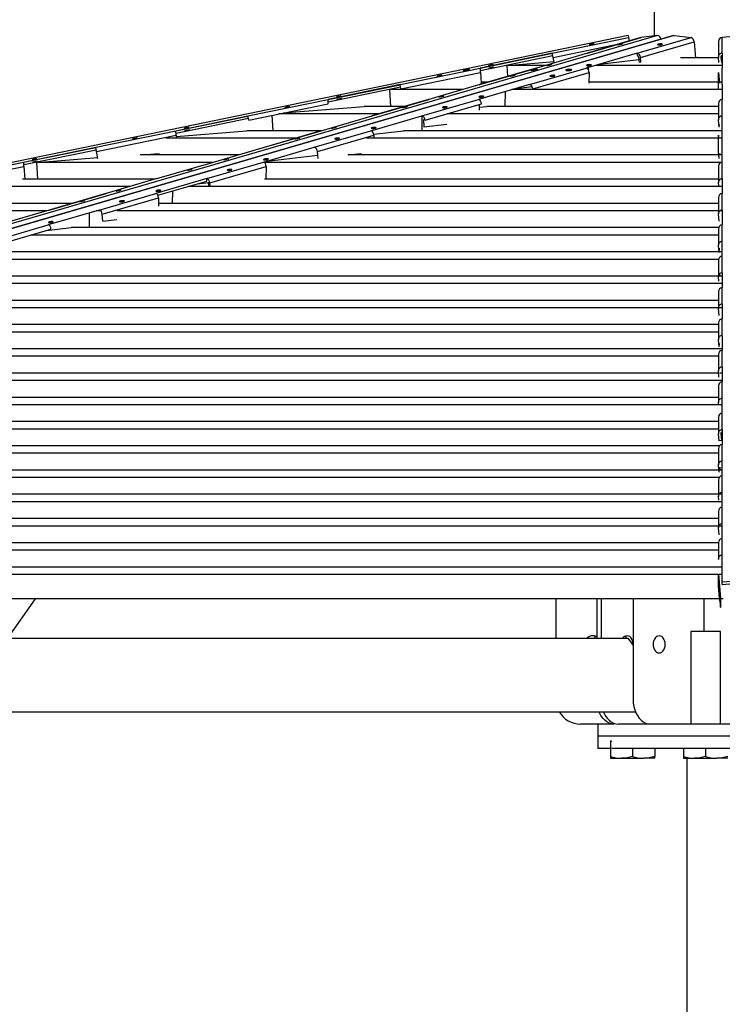
# Model space of a CAD drawing. Units: millimetres. Extents: x -1 to 297, y 0 to 200.
# Drawn here: x 175 to 187, y 86 to 102 of the extents above; entities that cross this region are included whole.
import ezdxf

# ---------------------------------------------------------------- set-up
doc = ezdxf.new("R2010")
doc.units = ezdxf.units.MM

msp = doc.modelspace()

# ---------------------------------------------------------------- linework, layer by layer
at = {"color": 7, "linetype": 'Continuous', "lineweight": 25}
for p, q in [((185.8303, 102.4145), (185.8303, 101.6395)), ((185.4058, 101.6463), (142.3177, 92.7636)), ((185.4059, 101.646), (142.3177, 92.7634)), ((185.8855, 101.646), (155.4175, 92.7634)), ((185.9436, 101.5879), (155.4757, 92.7052)), ((186.148, 101.645), (155.6801, 92.7623)), ((186.1608, 101.646), (155.6929, 92.7634)), ((184.1701, 101.3589), (185.4123, 101.615)), ((184.1842, 101.2902), (185.2845, 101.517)), ((185.6171, 101.614), (184.7387, 101.3579)), ((184.7439, 101.3589), (185.6222, 101.615)), ((185.4058, 101.6463), (185.4059, 101.646)), ((185.4059, 101.646), (185.4123, 101.615)), ((185.4123, 101.615), (185.4241, 101.5577)), ((185.5547, 101.3589), (186.4331, 101.615)), ((185.6067, 101.2902), (186.4851, 101.5463)), ((185.6222, 101.615), (185.6171, 101.614)), ((185.8855, 101.646), (185.6222, 101.615)), ((185.9441, 101.5855), (185.9436, 101.5879)), ((186.1608, 101.646), (186.4331, 101.615)), ((186.4851, 101.5463), (186.5077, 101.2808)), ((186.8804, 101.5516), (186.8804, 101.2955)), ((187.3186, 101.646), (186.94, 101.615)), ((186.94, 101.3589), (186.94, 101.615)), ((184.1701, 101.3589), (182.9948, 101.1167)), ((184.7439, 101.3589), (183.9128, 101.1167)), ((184.1842, 101.2902), (184.1701, 101.3589)), ((185.5547, 101.3589), (184.7237, 101.1167)), ((185.558, 101.3199), (185.5547, 101.3589)), ((186.94, 101.3589), (186.94, 101.1167)), ((184.1717, 101.351), (182.9956, 101.1085)), ((184.1717, 101.3509), (182.9956, 101.1085)), ((182.9979, 101.0766), (184.1781, 101.3199)), ((183.4364, 101.159), (184.1985, 101.2208)), ((184.2016, 101.2061), (184.1842, 101.2902)), ((184.9383, 101.1792), (185.5814, 101.2537)), ((185.578, 101.2935), (185.5854, 101.2074)), ((185.6139, 101.2061), (185.6067, 101.2902)), ((186.8814, 101.2808), (186.2589, 101.2808)), ((186.8878, 101.2061), (186.8806, 101.2902)), ((186.9205, 101.2935), (186.9278, 101.2074)), ((186.94, 101.2808), (186.9216, 101.2808)), ((181.6875, 100.8472), (182.9948, 101.1167)), ((181.7017, 100.7784), (182.9998, 101.046)), ((183.9076, 101.1156), (182.9833, 100.8461)), ((182.9884, 100.8472), (183.9128, 101.1167)), ((182.9998, 101.046), (183.0104, 100.8696)), ((183.1414, 101.1152), (183.2178, 101.131)), ((184.058, 101.159), (183.4364, 101.159)), ((183.4471, 100.9813), (183.4364, 101.159)), ((183.7993, 100.8472), (184.7237, 101.1167)), ((183.8513, 100.7784), (184.7692, 101.046)), ((183.915, 101.0954), (183.9155, 101.0904)), ((184.4203, 101.0925), (184.3938, 101.0848)), ((184.4013, 101.0753), (184.4701, 101.0954)), ((184.7622, 101.0825), (184.763, 101.1281)), ((184.7634, 101.1545), (184.7635, 101.159)), ((184.7635, 101.159), (184.806, 101.1639)), ((184.794, 101.159), (184.7635, 101.159)), ((184.7692, 101.046), (184.7663, 100.8696)), ((186.94, 101.159), (184.8688, 101.159)), ((186.8806, 100.7784), (186.8806, 101.046)), ((186.8806, 101.046), (186.8952, 100.8696)), ((186.94, 100.8472), (186.94, 101.1167)), ((183.0095, 100.8844), (183.0213, 100.8853)), ((183.1178, 100.8853), (183.0213, 100.8853)), ((186.8806, 100.8853), (184.7666, 100.8853)), ((186.94, 100.8853), (186.8939, 100.8853)), ((181.6875, 100.8472), (180.5122, 100.6049)), ((181.6891, 100.8392), (180.513, 100.5968)), ((181.6891, 100.8391), (180.513, 100.5967)), ((180.5153, 100.5648), (181.6955, 100.8081)), ((181.518, 100.7635), (181.7017, 100.7784)), ((182.7015, 100.7635), (181.518, 100.7635)), ((181.5345, 100.4899), (181.518, 100.7635)), ((181.7017, 100.7784), (181.6875, 100.8472)), ((181.7047, 100.7638), (181.7017, 100.7784)), ((182.9884, 100.8472), (182.1574, 100.6049)), ((183.7993, 100.8472), (182.9682, 100.6049)), ((183.4026, 100.4899), (183.4065, 100.7326)), ((186.94, 100.7635), (183.5124, 100.7635)), ((183.5818, 100.7838), (183.8408, 100.8138)), ((183.8525, 100.7638), (183.8513, 100.7784)), ((186.8819, 100.7638), (186.8806, 100.7784)), ((186.94, 100.8472), (186.94, 100.6049)), ((179.2049, 100.3354), (180.5122, 100.6049)), ((180.6589, 100.6034), (180.7352, 100.6192)), ((182.1522, 100.6038), (181.2279, 100.3343)), ((181.233, 100.3354), (182.1574, 100.6049)), ((182.0438, 100.3354), (182.9682, 100.6049)), ((186.94, 100.3354), (186.94, 100.6049)), ((179.2191, 100.2666), (180.5172, 100.5342)), ((179.7832, 100.3829), (181.1029, 100.4899)), ((181.7613, 100.4899), (181.1029, 100.4899)), ((182.0958, 100.2666), (183.0137, 100.5342)), ((182.9833, 100.4293), (182.9849, 100.5258)), ((182.9841, 100.4762), (183.1026, 100.4899)), ((186.8804, 100.4899), (183.1026, 100.4899)), ((186.8804, 100.5397), (186.8804, 100.2719)), ((178.0296, 100.0931), (179.2049, 100.3354)), ((179.2066, 100.3274), (178.0304, 100.085)), ((179.2066, 100.3274), (178.0305, 100.0849)), ((178.0327, 100.053), (179.213, 100.2963)), ((179.2191, 100.2666), (179.2049, 100.3354)), ((179.6162, 100.0944), (179.6011, 100.3454)), ((181.3435, 100.3681), (179.7111, 100.3681)), ((180.4019, 100.0931), (181.233, 100.3354)), ((181.2128, 100.0931), (182.0438, 100.3354)), ((182.0461, 100.0944), (182.05, 100.3341)), ((182.0942, 100.2778), (182.0672, 100.2699)), ((182.0672, 100.2699), (182.0769, 100.1558)), ((186.8804, 100.3681), (182.4541, 100.3681)), ((186.8806, 100.2666), (186.8806, 100.2772)), ((186.8904, 100.1525), (186.8806, 100.2666)), ((186.94, 100.0931), (186.94, 100.3354)), ((176.7224, 99.8236), (178.0296, 100.0931)), ((178.0359, 100.0013), (179.1846, 100.0944)), ((178.1763, 100.0916), (178.2527, 100.1074)), ((180.4064, 100.0944), (179.1846, 100.0944)), ((180.3968, 100.092), (179.4724, 99.8226)), ((179.4775, 99.8236), (180.4019, 100.0931)), ((180.2884, 99.8236), (181.2128, 100.0931)), ((181.2573, 100.0378), (181.7461, 100.0944)), ((186.94, 100.0944), (181.7461, 100.0944)), ((182.0769, 100.1558), (182.4514, 100.1992)), ((186.8904, 100.1525), (186.896, 100.1972)), ((186.94, 99.8236), (186.94, 100.0931)), ((176.7365, 99.7548), (178.0347, 100.0225)), ((179.987, 99.9726), (177.865, 99.9726)), ((178.0347, 100.0225), (178.0368, 99.9865)), ((180.3404, 99.7548), (181.2583, 100.0225)), ((180.6939, 99.9637), (180.694, 99.9726)), ((180.694, 99.9726), (180.6954, 99.9727)), ((180.696, 99.9726), (180.694, 99.9726)), ((186.8806, 99.9726), (181.1375, 99.9726)), ((181.2583, 100.0225), (181.2577, 99.9865)), ((186.8806, 100.0225), (186.8836, 99.9865)), ((186.8806, 99.7548), (186.8806, 100.0225)), ((186.94, 99.9726), (186.8818, 99.9726)), ((175.5471, 99.5813), (176.7224, 99.8236)), ((176.724, 99.8157), (175.5479, 99.5732)), ((176.724, 99.8156), (175.5479, 99.5731)), ((175.5502, 99.5412), (176.7304, 99.7846)), ((176.7365, 99.7548), (176.7224, 99.8236)), ((176.7596, 99.643), (176.7365, 99.7548)), ((178.6465, 99.5813), (179.4775, 99.8236)), ((179.4573, 99.5813), (180.2884, 99.8236)), ((180.3499, 99.643), (180.3404, 99.7548)), ((186.8902, 99.643), (186.8806, 99.7548)), ((186.94, 99.5813), (186.94, 99.8236)), ((175.6937, 99.5799), (175.7701, 99.5956)), ((175.763, 99.5771), (176.7566, 99.6576)), ((179.05, 99.6989), (177.4499, 99.6989)), ((177.4781, 99.6989), (177.7535, 99.7212)), ((177.6978, 99.6989), (177.6968, 99.7167)), ((177.7535, 99.7212), (177.7548, 99.6989)), ((179.5124, 99.5974), (180.3456, 99.6938)), ((186.8854, 99.6989), (180.8331, 99.6989)), ((180.8527, 99.6989), (181.0454, 99.7212)), ((181.0454, 99.7212), (181.045, 99.6989)), ((186.94, 99.6989), (186.8972, 99.6989)), ((186.8977, 99.6989), (186.9005, 99.7212)), ((186.9005, 99.7212), (186.9024, 99.6989)), ((174.2398, 99.3118), (175.5471, 99.5813)), ((174.254, 99.2431), (175.5521, 99.5107)), ((175.5521, 99.5107), (175.5646, 99.3035)), ((178.6321, 99.5771), (175.763, 99.5771)), ((175.7795, 99.3035), (175.763, 99.5771)), ((177.7221, 99.3118), (178.6465, 99.5813)), ((178.5329, 99.3118), (179.4573, 99.5813)), ((178.5849, 99.2431), (179.5029, 99.5107)), ((186.9218, 99.5771), (179.4705, 99.5771)), ((179.5029, 99.5107), (179.4995, 99.3035)), ((186.8804, 99.5161), (186.8804, 99.2484)), ((186.94, 99.3118), (186.94, 99.5813)), ((177.6935, 99.3035), (175.5316, 99.3035)), ((177.7221, 99.3118), (176.891, 99.0695)), ((178.5329, 99.3118), (177.7019, 99.0695)), ((177.7382, 99.0401), (178.5363, 99.2728)), ((178.5363, 99.2728), (178.5329, 99.3118)), ((186.8804, 99.3035), (179.4766, 99.3035)), ((186.94, 99.3035), (186.9128, 99.3035)), ((186.94, 99.3118), (186.94, 99.0695)), ((177.2757, 99.1817), (173.8447, 99.1817)), ((177.9767, 98.908), (177.98, 99.1106)), ((186.94, 99.1817), (178.2237, 99.1817)), ((178.3836, 99.2283), (178.5672, 99.2495)), ((178.5833, 99.2542), (178.5563, 99.2463)), ((178.5563, 99.2463), (178.5601, 99.202)), ((178.5886, 99.2006), (178.5849, 99.2431)), ((186.8806, 99.2431), (186.8806, 99.2537)), ((186.8842, 99.2006), (186.8806, 99.2431)), ((176.8859, 99.0685), (175.9615, 98.799)), ((175.9666, 98.8), (176.891, 99.0695)), ((176.7775, 98.8), (177.7019, 99.0695)), ((176.8295, 98.7313), (177.7474, 98.9989)), ((177.7474, 98.9989), (177.7453, 98.8646)), ((186.8804, 99.0044), (186.8804, 98.7366)), ((186.94, 98.8), (186.94, 99.0695)), ((175.9192, 98.7862), (172.0377, 98.7862)), ((176.3355, 98.908), (173.4296, 98.908)), ((175.9666, 98.8), (175.1356, 98.5577)), ((176.7775, 98.8), (175.9464, 98.5577)), ((176.8045, 98.7862), (176.73, 98.7862)), ((186.8804, 98.7862), (177.0681, 98.7862)), ((186.8804, 98.908), (177.746, 98.908)), ((186.94, 98.7862), (186.9046, 98.7862)), ((186.94, 98.8), (186.94, 98.5577)), ((176.6202, 98.5125), (176.6241, 98.7553)), ((176.8392, 98.6172), (176.8295, 98.7313)), ((176.8392, 98.6172), (177.0658, 98.6434)), ((186.8806, 98.7313), (186.8806, 98.7419)), ((186.8904, 98.6172), (186.8806, 98.7313)), ((186.8904, 98.6172), (186.8937, 98.6434)), ((175.0221, 98.2882), (175.9464, 98.5577)), ((175.0741, 98.2195), (175.992, 98.4871)), ((175.9204, 98.4662), (176.3202, 98.5125)), ((186.8835, 98.5125), (176.3202, 98.5125)), ((186.8804, 98.4926), (186.8804, 98.2248)), ((186.94, 98.2882), (186.94, 98.5577)), ((186.8804, 98.3907), (175.6614, 98.3907)), ((186.8806, 98.2195), (186.8806, 98.2301)), ((186.8904, 98.1054), (186.8806, 98.2195)), ((186.8904, 98.1054), (186.8995, 98.1777)), ((186.94, 98.046), (186.94, 98.2882)), ((186.882, 97.9953), (174.2347, 97.9953)), ((186.8894, 98.1171), (174.9637, 98.1171)), ((186.8804, 97.9808), (186.8804, 97.713)), ((186.94, 98.1171), (186.8918, 98.1171)), ((186.94, 97.7765), (186.94, 98.046)), ((186.8804, 97.7216), (174.0507, 97.7216)), ((186.8806, 97.7077), (186.8806, 97.7183)), ((186.8866, 97.6375), (186.8806, 97.7077)), ((186.94, 97.7216), (186.8972, 97.7216)), ((186.8987, 97.7573), (186.9017, 97.7216)), ((186.94, 97.7765), (186.94, 97.5342)), ((186.94, 97.5998), (172.7979, 97.5998)), ((186.94, 97.2647), (186.94, 97.5342)), ((186.8804, 97.469), (186.8804, 97.2012)), ((186.8804, 97.2043), (171.592, 97.2043)), ((186.8804, 97.3261), (172.2508, 97.3261)), ((186.8806, 97.1959), (186.8806, 97.2065)), ((186.8904, 97.0818), (186.8806, 97.1959)), ((186.94, 97.2043), (186.8818, 97.2043)), ((186.94, 97.2647), (186.94, 97.0224)), ((186.8904, 97.0818), (186.8913, 97.0896)), ((186.94, 96.7529), (186.94, 97.0224)), ((186.8804, 96.9307), (170.8943, 96.9307)), ((186.8804, 96.9572), (186.8804, 96.6894)), ((186.8804, 96.8088), (170.2355, 96.8088)), ((186.8806, 96.6841), (186.8806, 96.6948)), ((186.94, 96.7529), (186.94, 96.5106)), ((186.94, 96.5352), (169.5379, 96.5352)), ((186.8904, 96.57), (186.8806, 96.6841)), ((186.8904, 96.57), (186.8972, 96.6239)), ((186.8804, 96.4134), (168.879, 96.4134)), ((186.8804, 96.4454), (186.8804, 96.1777)), ((186.94, 96.2411), (186.94, 96.5106)), ((186.94, 96.2411), (186.94, 95.9988)), ((186.8834, 96.1397), (168.1814, 96.1397)), ((186.8806, 96.1724), (186.8806, 96.183)), ((186.889, 96.0744), (186.8806, 96.1724)), ((186.94, 96.1397), (186.8972, 96.1397)), ((186.94, 96.0179), (167.2348, 96.0179)), ((186.8804, 95.9336), (186.8804, 95.6659)), ((186.94, 95.7293), (186.94, 95.9988)), ((186.8804, 95.7443), (166.8249, 95.7443)), ((186.94, 95.6224), (166.0155, 95.6224)), ((186.8806, 95.6606), (186.8806, 95.6712)), ((186.883, 95.6321), (186.8806, 95.6606)), ((186.94, 95.487), (186.94, 95.7293)), ((186.8804, 95.4219), (186.8804, 95.1541)), ((186.94, 95.2175), (186.94, 95.487)), ((186.8804, 95.3488), (165.4685, 95.3488)), ((186.8804, 95.227), (164.8599, 95.227)), ((186.8904, 95.0347), (186.8806, 95.1488)), ((186.9205, 95.1521), (186.9302, 95.038)), ((186.94, 95.2175), (186.94, 94.9752)), ((186.8966, 94.9533), (164.112, 94.9533)), ((186.9302, 95.038), (186.8904, 95.0347)), ((186.94, 94.7057), (186.94, 94.9752)), ((186.8804, 94.8315), (163.5034, 94.8315)), ((186.8804, 94.9101), (186.8804, 94.6423)), ((186.8806, 94.637), (186.8806, 94.6476)), ((186.8904, 94.5229), (186.8806, 94.637)), ((186.94, 94.4635), (186.94, 94.7057)), ((186.8874, 94.5579), (163.0977, 94.5579)), ((186.8904, 94.5229), (186.9005, 94.6034)), ((186.94, 94.5579), (186.8948, 94.5579)), ((186.9005, 94.6034), (186.9043, 94.5579)), ((186.94, 94.194), (186.94, 94.4635)), ((186.8923, 94.436), (161.9382, 94.436)), ((186.8804, 94.3983), (186.8804, 94.1305)), ((186.8804, 94.1624), (161.8425, 94.1624)), ((186.8806, 94.1252), (186.8806, 94.1358)), ((186.8854, 94.0689), (186.8806, 94.1252)), ((186.94, 94.1624), (186.8972, 94.1624)), ((186.8987, 94.1748), (186.8997, 94.1624)), ((186.94, 93.9517), (186.94, 94.194)), ((186.94, 94.0406), (160.4524, 94.0406)), ((186.8804, 93.8865), (186.8804, 93.6187)), ((186.94, 93.6822), (186.94, 93.9517)), ((186.8804, 93.6451), (159.3837, 93.6451)), ((186.8804, 93.7669), (160.0426, 93.7669)), ((186.94, 93.6451), (186.8862, 93.6451)), ((186.94, 93.4399), (186.94, 93.6822)), ((186.8806, 93.6134), (186.8806, 93.624)), ((186.8904, 93.4993), (186.8806, 93.6134)), ((186.8904, 93.4993), (186.8925, 93.5164)), ((186.8804, 93.3715), (158.6861, 93.3715)), ((186.8804, 93.3747), (186.8804, 93.107)), ((186.94, 93.1704), (186.94, 93.4399)), ((186.8804, 93.2496), (158.0775, 93.2496)), ((186.94, 92.9281), (186.94, 93.1704)), ((186.8806, 93.1017), (186.8806, 93.1123)), ((186.8806, 92.8542), (156.6821, 92.8542)), ((186.94, 92.976), (157.3297, 92.976)), ((186.8806, 92.6636), (186.8806, 92.8575)), ((186.8806, 92.8575), (186.9135, 92.4605)), ((186.94, 92.8542), (186.8809, 92.8542)), ((186.94, 92.7324), (186.94, 92.9281)), ((186.94, 92.7324), (187.3186, 92.7634)), ((186.9433, 92.6933), (186.9433, 92.7326)), ((186.9433, 92.6933), (187.322, 92.7243)), ((186.8969, 92.4733), (186.8806, 92.6636)), ((186.8984, 92.4557), (156.6593, 92.4557)), ((175.2882, 91.8145), (175.7416, 92.4557)), ((184.2303, 92.4557), (184.2303, 91.8145)), ((184.8949, 92.4557), (184.8949, 91.8145)), ((184.9656, 92.4557), (184.9656, 91.8145)), ((185.4889, 92.4557), (185.4889, 90.8145)), ((186.642, 92.4557), (186.642, 91.9226)), ((186.9135, 92.4605), (186.9135, 92.3185)), ((186.9586, 92.4557), (186.9135, 92.4557)), ((186.4314, 91.9226), (186.4314, 90.4145)), ((186.9114, 91.9226), (186.4314, 91.9226)), ((186.9114, 90.4145), (186.9114, 91.9226)), ((156.0068, 91.8145), (185.404, 91.8145)), ((184.8625, 91.8145), (184.8708, 91.8485)), ((185.404, 91.8145), (185.4889, 91.6945)), ((157.2957, 90.6145), (185.5268, 90.6145)), ((184.9475, 90.4145), (184.6303, 90.4145)), ((184.9133, 90.4145), (184.9133, 90.2145)), ((185.1778, 90.4145), (184.9475, 90.4145)), ((185.4626, 90.4145), (185.2485, 90.4145)), ((185.701, 90.4145), (185.4626, 90.4145)), ((185.7717, 90.4145), (185.701, 90.4145)), ((185.996, 90.4145), (185.7717, 90.4145)), ((187.0933, 90.4145), (185.996, 90.4145)), ((184.9133, 90.2145), (184.9133, 90.0145)), ((190.1133, 90.2145), (184.9133, 90.2145)), ((185.1208, 90.1395), (185.1208, 89.8877)), ((185.1208, 90.1395), (185.1395, 90.1395)), ((185.1208, 90.0145), (184.9133, 90.0145)), ((189.8872, 90.0145), (185.1395, 90.0145)), ((185.4808, 90.0145), (185.4808, 89.8877)), ((185.8408, 90.0145), (185.8408, 89.8877)), ((186.3114, 90.0145), (186.3114, 89.8877)), ((186.6714, 90.0145), (186.6714, 89.8877)), ((185.1208, 89.8877), (185.1208, 89.8555)), ((185.1208, 89.8555), (185.3008, 89.8555)), ((185.3008, 89.8555), (185.6608, 89.8555)), ((185.8408, 89.8555), (185.6608, 89.8555)), ((185.8408, 89.8555), (185.8408, 89.8877)), ((186.3114, 89.8877), (186.3114, 89.8555)), ((186.3114, 89.8555), (186.4914, 89.8555)), ((186.3653, 89.8732), (186.3653, 40.2145)), ((186.4914, 89.8555), (186.8514, 89.8555)), ((187.0314, 89.8555), (186.8514, 89.8555))]:
    msp.add_line(p, q, dxfattribs=at)
at = {"color": 7, "linetype": 'Continuous', "lineweight": 25, "flags": 128}
for points in [[(186.148, 101.645), (186.1518, 101.6459), (186.1608, 101.646)], [(184.7339, 101.356), (184.7353, 101.3567), (184.7439, 101.3589)], [(184.773, 101.493), (184.7762, 101.4924), (184.7849, 101.4931), (184.7978, 101.495), (184.8128, 101.4978), (184.8278, 101.5012), (184.8403, 101.5045), (184.8486, 101.5073), (184.8513, 101.5092), (184.8481, 101.5098), (184.8394, 101.5091), (184.8265, 101.5072), (184.8115, 101.5044), (184.7965, 101.501), (184.784, 101.4977), (184.7757, 101.4949), (184.773, 101.493)], [(185.2512, 101.493), (185.2427, 101.4924), (185.2397, 101.4931), (185.2427, 101.495), (185.2512, 101.4978), (185.2639, 101.5012), (185.2789, 101.5045), (185.2939, 101.5073), (185.3066, 101.5092), (185.3151, 101.5098), (185.3181, 101.5091), (185.3151, 101.5072), (185.3066, 101.5044), (185.2939, 101.501), (185.2789, 101.4977), (185.2639, 101.4949), (185.2512, 101.493)], [(185.9, 101.493), (185.9131, 101.4924), (185.9284, 101.4931), (185.9436, 101.495), (185.9564, 101.4978), (185.9648, 101.5012), (185.9676, 101.5045), (185.9643, 101.5073), (185.9554, 101.5092), (185.9423, 101.5098), (185.927, 101.5091), (185.9118, 101.5072), (185.899, 101.5044), (185.8906, 101.501), (185.8878, 101.4977), (185.8911, 101.4949), (185.9, 101.493)], [(182.7193, 101.0748), (182.7233, 101.074), (182.7342, 101.0748), (182.7503, 101.0772), (182.7691, 101.0808), (182.7878, 101.0849), (182.8035, 101.0891), (182.8138, 101.0926), (182.8172, 101.0949), (182.8132, 101.0957), (182.8023, 101.0949), (182.7862, 101.0925), (182.7674, 101.0889), (182.7487, 101.0848), (182.733, 101.0806), (182.7227, 101.0771), (182.7193, 101.0748)], [(183.1322, 101.1548), (183.1355, 101.1541), (183.1442, 101.1548), (183.157, 101.1567), (183.1721, 101.1596), (183.187, 101.1629), (183.1996, 101.1663), (183.2079, 101.1691), (183.2106, 101.1709), (183.2073, 101.1716), (183.1986, 101.1709), (183.1858, 101.169), (183.1707, 101.1661), (183.1558, 101.1628), (183.1432, 101.1595), (183.135, 101.1566), (183.1322, 101.1548)], [(183.2186, 101.1319), (183.2159, 101.13), (183.2076, 101.1272), (183.1951, 101.1239), (183.1801, 101.1206), (183.1651, 101.1177), (183.1522, 101.1158), (183.1435, 101.1151), (183.1403, 101.1157), (183.143, 101.1176), (183.1513, 101.1204), (183.1638, 101.1237), (183.1788, 101.1271), (183.1938, 101.1299), (183.2067, 101.1318), (183.2154, 101.1325), (183.2186, 101.1319)], [(183.8413, 101.0748), (183.8307, 101.074), (183.827, 101.0748), (183.8307, 101.0772), (183.8413, 101.0808), (183.8572, 101.0849), (183.8759, 101.0891), (183.8947, 101.0926), (183.9106, 101.0949), (183.9212, 101.0957), (183.9249, 101.0949), (183.9212, 101.0925), (183.9106, 101.0889), (183.8947, 101.0848), (183.8759, 101.0806), (183.8572, 101.0771), (183.8413, 101.0748)], [(184.091, 101.1548), (184.0825, 101.1541), (184.0796, 101.1548), (184.0825, 101.1567), (184.091, 101.1596), (184.1037, 101.1629), (184.1187, 101.1663), (184.1337, 101.1691), (184.1464, 101.1709), (184.1549, 101.1716), (184.1579, 101.1709), (184.1549, 101.169), (184.1464, 101.1661), (184.1337, 101.1628), (184.1187, 101.1595), (184.1037, 101.1566), (184.091, 101.1548)], [(184.4055, 101.0748), (184.4219, 101.074), (184.441, 101.0748), (184.46, 101.0772), (184.476, 101.0808), (184.4865, 101.0849), (184.49, 101.0891), (184.4859, 101.0926), (184.4748, 101.0949), (184.4584, 101.0957), (184.4393, 101.0949), (184.4203, 101.0925), (184.4043, 101.0889), (184.3938, 101.0848), (184.3903, 101.0806), (184.3945, 101.0771), (184.4055, 101.0748)], [(184.7398, 101.1548), (184.7529, 101.1541), (184.7682, 101.1548), (184.7834, 101.1567), (184.7962, 101.1596), (184.8046, 101.1629), (184.8074, 101.1663), (184.8041, 101.1691), (184.7952, 101.1709), (184.7821, 101.1716), (184.7668, 101.1709), (184.7516, 101.169), (184.7389, 101.1661), (184.7304, 101.1628), (184.7277, 101.1595), (184.731, 101.1566), (184.7398, 101.1548)], [(182.2904, 100.9812), (182.2936, 100.9806), (182.3024, 100.9813), (182.3152, 100.9832), (182.3303, 100.986), (182.3452, 100.9894), (182.3578, 100.9927), (182.366, 100.9955), (182.3688, 100.9974), (182.3655, 100.998), (182.3568, 100.9973), (182.3439, 100.9954), (182.3289, 100.9926), (182.314, 100.9892), (182.3014, 100.9859), (182.2931, 100.9831), (182.2904, 100.9812)], [(183.4958, 100.9812), (183.4873, 100.9806), (183.4843, 100.9813), (183.4873, 100.9832), (183.4958, 100.986), (183.5085, 100.9894), (183.5235, 100.9927), (183.5385, 100.9955), (183.5512, 100.9974), (183.5597, 100.998), (183.5627, 100.9973), (183.5597, 100.9954), (183.5512, 100.9926), (183.5385, 100.9892), (183.5235, 100.9859), (183.5085, 100.9831), (183.4958, 100.9812)], [(184.1446, 100.9812), (184.1576, 100.9806), (184.1729, 100.9813), (184.1881, 100.9832), (184.2009, 100.986), (184.2093, 100.9894), (184.2121, 100.9927), (184.2088, 100.9955), (184.2, 100.9974), (184.1869, 100.998), (184.1716, 100.9973), (184.1564, 100.9954), (184.1436, 100.9926), (184.1352, 100.9892), (184.1324, 100.9859), (184.1357, 100.9831), (184.1446, 100.9812)], [(182.9784, 100.8442), (182.9799, 100.8449), (182.9884, 100.8472)], [(180.6497, 100.643), (180.6529, 100.6424), (180.6616, 100.6431), (180.6745, 100.645), (180.6895, 100.6478), (180.7045, 100.6511), (180.717, 100.6545), (180.7253, 100.6573), (180.728, 100.6591), (180.7248, 100.6598), (180.7161, 100.6591), (180.7032, 100.6572), (180.6882, 100.6543), (180.6732, 100.651), (180.6607, 100.6477), (180.6524, 100.6449), (180.6497, 100.643)], [(180.7361, 100.6201), (180.7333, 100.6182), (180.7251, 100.6154), (180.7125, 100.6121), (180.6976, 100.6088), (180.6825, 100.6059), (180.6697, 100.604), (180.661, 100.6033), (180.6577, 100.604), (180.6604, 100.6058), (180.6687, 100.6086), (180.6813, 100.612), (180.6962, 100.6153), (180.7113, 100.6181), (180.7241, 100.6201), (180.7328, 100.6207), (180.7361, 100.6201)], [(182.3356, 100.643), (182.3271, 100.6424), (182.3241, 100.6431), (182.3271, 100.645), (182.3356, 100.6478), (182.3483, 100.6511), (182.3633, 100.6545), (182.3783, 100.6573), (182.391, 100.6591), (182.3995, 100.6598), (182.4025, 100.6591), (182.3995, 100.6572), (182.391, 100.6543), (182.3783, 100.651), (182.3633, 100.6477), (182.3483, 100.6449), (182.3356, 100.643)], [(182.9844, 100.643), (182.9975, 100.6424), (183.0128, 100.6431), (183.028, 100.645), (183.0407, 100.6478), (183.0492, 100.6511), (183.0519, 100.6545), (183.0486, 100.6573), (183.0398, 100.6591), (183.0267, 100.6598), (183.0114, 100.6591), (182.9962, 100.6572), (182.9834, 100.6543), (182.975, 100.651), (182.9722, 100.6477), (182.9755, 100.6449), (182.9844, 100.643)], [(179.8078, 100.4695), (179.8111, 100.4688), (179.8198, 100.4695), (179.8326, 100.4714), (179.8477, 100.4743), (179.8626, 100.4776), (179.8752, 100.4809), (179.8835, 100.4837), (179.8862, 100.4856), (179.8829, 100.4862), (179.8742, 100.4855), (179.8614, 100.4836), (179.8463, 100.4808), (179.8314, 100.4775), (179.8188, 100.4741), (179.8106, 100.4713), (179.8078, 100.4695)], [(181.7403, 100.4695), (181.7318, 100.4688), (181.7288, 100.4695), (181.7318, 100.4714), (181.7403, 100.4743), (181.753, 100.4776), (181.768, 100.4809), (181.783, 100.4837), (181.7957, 100.4856), (181.8042, 100.4862), (181.8072, 100.4855), (181.8042, 100.4836), (181.7957, 100.4808), (181.783, 100.4775), (181.768, 100.4741), (181.753, 100.4713), (181.7403, 100.4695)], [(182.3891, 100.4695), (182.4022, 100.4688), (182.4175, 100.4695), (182.4327, 100.4714), (182.4455, 100.4743), (182.4539, 100.4776), (182.4567, 100.4809), (182.4534, 100.4837), (182.4445, 100.4856), (182.4314, 100.4862), (182.4161, 100.4855), (182.4009, 100.4836), (182.3882, 100.4808), (182.3797, 100.4775), (182.377, 100.4741), (182.3803, 100.4713), (182.3891, 100.4695)], [(181.223, 100.3325), (181.2244, 100.3331), (181.233, 100.3354)], [(178.1671, 100.1312), (178.1703, 100.1306), (178.179, 100.1313), (178.1919, 100.1332), (178.2069, 100.136), (178.2219, 100.1394), (178.2345, 100.1427), (178.2427, 100.1455), (178.2454, 100.1474), (178.2422, 100.148), (178.2335, 100.1473), (178.2206, 100.1454), (178.2056, 100.1426), (178.1907, 100.1392), (178.1781, 100.1359), (178.1698, 100.1331), (178.1671, 100.1312)], [(178.2535, 100.1083), (178.2508, 100.1065), (178.2425, 100.1036), (178.2299, 100.1003), (178.215, 100.097), (178.2, 100.0941), (178.1871, 100.0922), (178.1784, 100.0915), (178.1751, 100.0922), (178.1779, 100.094), (178.1861, 100.0968), (178.1987, 100.1002), (178.2136, 100.1035), (178.2287, 100.1064), (178.2415, 100.1083), (178.2503, 100.109), (178.2535, 100.1083)], [(180.5802, 100.1312), (180.5717, 100.1306), (180.5687, 100.1313), (180.5717, 100.1332), (180.5801, 100.136), (180.5929, 100.1394), (180.6078, 100.1427), (180.6228, 100.1455), (180.6356, 100.1474), (180.6441, 100.148), (180.647, 100.1473), (180.6441, 100.1454), (180.6356, 100.1426), (180.6229, 100.1392), (180.6079, 100.1359), (180.5929, 100.1331), (180.5802, 100.1312)], [(181.2289, 100.1312), (181.242, 100.1306), (181.2573, 100.1313), (181.2725, 100.1332), (181.2853, 100.136), (181.2937, 100.1394), (181.2965, 100.1427), (181.2932, 100.1455), (181.2843, 100.1474), (181.2713, 100.148), (181.256, 100.1473), (181.2408, 100.1454), (181.228, 100.1426), (181.2196, 100.1392), (181.2168, 100.1359), (181.2201, 100.1331), (181.2289, 100.1312)], [(177.3253, 99.9577), (177.3285, 99.957), (177.3372, 99.9577), (177.3501, 99.9596), (177.3651, 99.9625), (177.3801, 99.9658), (177.3926, 99.9691), (177.4009, 99.972), (177.4036, 99.9738), (177.4004, 99.9745), (177.3917, 99.9738), (177.3788, 99.9718), (177.3638, 99.969), (177.3488, 99.9657), (177.3363, 99.9623), (177.328, 99.9595), (177.3253, 99.9577)], [(179.9849, 99.9577), (179.9764, 99.957), (179.9734, 99.9577), (179.9764, 99.9596), (179.9849, 99.9625), (179.9976, 99.9658), (180.0126, 99.9691), (180.0276, 99.972), (180.0403, 99.9738), (180.0488, 99.9745), (180.0518, 99.9738), (180.0488, 99.9718), (180.0403, 99.969), (180.0276, 99.9657), (180.0126, 99.9623), (179.9976, 99.9595), (179.9849, 99.9577)], [(180.6337, 99.9577), (180.6467, 99.957), (180.6621, 99.9577), (180.6773, 99.9596), (180.69, 99.9625), (180.6985, 99.9658), (180.7012, 99.9691), (180.6979, 99.972), (180.6891, 99.9738), (180.676, 99.9745), (180.6607, 99.9738), (180.6455, 99.9718), (180.6327, 99.969), (180.6243, 99.9657), (180.6215, 99.9623), (180.6248, 99.9595), (180.6337, 99.9577)], [(179.4675, 99.8207), (179.469, 99.8213), (179.4775, 99.8236)], [(175.6845, 99.6194), (175.6878, 99.6188), (175.6965, 99.6195), (175.7093, 99.6214), (175.7244, 99.6242), (175.7393, 99.6276), (175.7519, 99.6309), (175.7602, 99.6337), (175.7629, 99.6356), (175.7596, 99.6362), (175.7509, 99.6355), (175.7381, 99.6336), (175.723, 99.6308), (175.7081, 99.6274), (175.6955, 99.6241), (175.6873, 99.6213), (175.6845, 99.6194)], [(175.7709, 99.5965), (175.7682, 99.5947), (175.7599, 99.5919), (175.7474, 99.5885), (175.7324, 99.5852), (175.7174, 99.5824), (175.7045, 99.5804), (175.6958, 99.5798), (175.6926, 99.5804), (175.6953, 99.5823), (175.7036, 99.5851), (175.7161, 99.5884), (175.7311, 99.5917), (175.7461, 99.5946), (175.759, 99.5965), (175.7677, 99.5972), (175.7709, 99.5965)], [(178.8247, 99.6194), (178.8162, 99.6188), (178.8132, 99.6195), (178.8162, 99.6214), (178.8247, 99.6242), (178.8374, 99.6276), (178.8524, 99.6309), (178.8674, 99.6337), (178.8801, 99.6356), (178.8886, 99.6362), (178.8916, 99.6355), (178.8886, 99.6336), (178.8801, 99.6308), (178.8674, 99.6274), (178.8524, 99.6241), (178.8374, 99.6213), (178.8247, 99.6194)], [(179.4735, 99.6194), (179.4866, 99.6188), (179.5019, 99.6195), (179.5171, 99.6214), (179.5299, 99.6242), (179.5383, 99.6276), (179.5411, 99.6309), (179.5378, 99.6337), (179.5289, 99.6356), (179.5158, 99.6362), (179.5005, 99.6355), (179.4853, 99.6336), (179.4725, 99.6308), (179.4641, 99.6274), (179.4613, 99.6241), (179.4646, 99.6213), (179.4735, 99.6194)], [(178.2294, 99.4459), (178.221, 99.4452), (178.218, 99.4459), (178.2209, 99.4479), (178.2294, 99.4507), (178.2421, 99.454), (178.2571, 99.4574), (178.2721, 99.4602), (178.2848, 99.462), (178.2933, 99.4627), (178.2963, 99.462), (178.2933, 99.4601), (178.2849, 99.4572), (178.2721, 99.4539), (178.2572, 99.4506), (178.2422, 99.4477), (178.2294, 99.4459)], [(178.8782, 99.4459), (178.8913, 99.4452), (178.9066, 99.4459), (178.9218, 99.4479), (178.9346, 99.4507), (178.943, 99.454), (178.9458, 99.4574), (178.9425, 99.4602), (178.9336, 99.462), (178.9206, 99.4627), (178.9053, 99.462), (178.8901, 99.4601), (178.8773, 99.4572), (178.8688, 99.4539), (178.8661, 99.4506), (178.8694, 99.4477), (178.8782, 99.4459)], [(177.0693, 99.1076), (177.0608, 99.107), (177.0578, 99.1077), (177.0608, 99.1096), (177.0693, 99.1125), (177.082, 99.1158), (177.097, 99.1191), (177.112, 99.1219), (177.1247, 99.1238), (177.1332, 99.1244), (177.1362, 99.1237), (177.1332, 99.1218), (177.1247, 99.119), (177.112, 99.1156), (177.097, 99.1123), (177.082, 99.1095), (177.0693, 99.1076)], [(177.7181, 99.1076), (177.7311, 99.107), (177.7464, 99.1077), (177.7616, 99.1096), (177.7744, 99.1125), (177.7828, 99.1158), (177.7856, 99.1191), (177.7823, 99.1219), (177.7735, 99.1238), (177.7604, 99.1244), (177.7451, 99.1237), (177.7299, 99.1218), (177.7171, 99.119), (177.7087, 99.1156), (177.7059, 99.1123), (177.7092, 99.1095), (177.7181, 99.1076)], [(176.474, 98.9341), (176.4655, 98.9335), (176.4625, 98.9342), (176.4655, 98.9361), (176.474, 98.9389), (176.4867, 98.9422), (176.5017, 98.9456), (176.5167, 98.9484), (176.5294, 98.9503), (176.5379, 98.9509), (176.5409, 98.9502), (176.5379, 98.9483), (176.5294, 98.9454), (176.5167, 98.9421), (176.5017, 98.9388), (176.4867, 98.936), (176.474, 98.9341)], [(177.1228, 98.9341), (177.1359, 98.9335), (177.1512, 98.9342), (177.1664, 98.9361), (177.1792, 98.9389), (177.1876, 98.9422), (177.1903, 98.9456), (177.187, 98.9484), (177.1782, 98.9503), (177.1651, 98.9509), (177.1498, 98.9502), (177.1346, 98.9483), (177.1218, 98.9454), (177.1134, 98.9421), (177.1106, 98.9388), (177.1139, 98.936), (177.1228, 98.9341)], [(175.9567, 98.7971), (175.9581, 98.7978), (175.9666, 98.8)], [(175.9626, 98.5959), (175.9757, 98.5952), (175.991, 98.5959), (176.0062, 98.5978), (176.019, 98.6007), (176.0274, 98.604), (176.0302, 98.6073), (176.0269, 98.6101), (176.018, 98.612), (176.0049, 98.6126), (175.9896, 98.612), (175.9744, 98.61), (175.9617, 98.6072), (175.9532, 98.6039), (175.9505, 98.6005), (175.9538, 98.5977), (175.9626, 98.5959)], [(186.8969, 92.4733), (186.9001, 92.436), (186.9032, 92.4017), (186.9061, 92.3717), (186.9087, 92.3471), (186.9107, 92.3289), (186.9123, 92.3179), (186.9132, 92.3143), (186.9135, 92.3185)], [(184.8624, 91.8482), (184.8619, 91.8453), (184.8588, 91.8145)], [(185.488, 91.6958), (185.4889, 91.7145), (185.4864, 91.7457), (185.4791, 91.7753), (185.4673, 91.8018), (185.4516, 91.824), (185.4328, 91.8406), (185.4119, 91.851), (185.3899, 91.8545), (185.3679, 91.851), (185.3469, 91.8406), (185.3282, 91.824), (185.3206, 91.8145)], [(186.0121, 91.7145), (186.0097, 91.7457), (186.0023, 91.7753), (185.9905, 91.8018), (185.9749, 91.824), (185.9561, 91.8406), (185.9352, 91.851), (185.9131, 91.8545), (185.8911, 91.851), (185.8702, 91.8406), (185.8514, 91.824), (185.8357, 91.8018), (185.824, 91.7753), (185.8166, 91.7457), (185.8142, 91.7145), (185.8166, 91.6834), (185.824, 91.6538), (185.8357, 91.6272), (185.8514, 91.6051), (185.8702, 91.5884), (185.8911, 91.578), (185.9131, 91.5745), (185.9352, 91.578), (185.9561, 91.5884), (185.9749, 91.6051), (185.9905, 91.6272), (186.0023, 91.6538), (186.0097, 91.6834), (186.0121, 91.7145)], [(185.4889, 90.8145), (185.4918, 90.7576), (185.5003, 90.7018), (185.5144, 90.6483), (185.5338, 90.5983), (185.558, 90.5526), (185.5865, 90.5122), (185.6188, 90.478), (185.6542, 90.4507), (185.692, 90.4307), (185.7315, 90.4186), (185.7717, 90.4145)], [(185.1778, 90.4145), (185.1375, 90.4186), (185.0981, 90.4307), (185.0603, 90.4507), (185.0248, 90.478), (184.9925, 90.5122), (184.964, 90.5526), (184.9398, 90.5983), (184.9328, 90.6145)], [(185.0035, 90.6145), (185.0105, 90.5983), (185.0347, 90.5526), (185.0632, 90.5122), (185.0955, 90.478), (185.131, 90.4507), (185.1688, 90.4307), (185.2082, 90.4186), (185.2485, 90.4145)], [(185.4808, 89.8877), (185.3926, 89.8643), (185.3008, 89.8555)], [(185.8408, 89.8877), (185.7526, 89.8643), (185.6608, 89.8555)], [(186.6714, 89.8877), (186.5832, 89.8643), (186.4914, 89.8555)], [(187.0314, 89.8877), (186.9432, 89.8643), (186.8514, 89.8555)]]:
    msp.add_lwpolyline(points, dxfattribs=at)
at = {"color": 7, "linetype": 'Continuous', "lineweight": 25}
for centre, radius, start, end in [((185.8801, 101.5826), 0.0637, 4.80237, 85.17059), ((186.4131, 101.5459), 0.072, 0.33545, 73.86543), ((186.9446, 101.551), 0.0642, 94.09644, 179.49507), ((185.5347, 101.2898), 0.072, 0.33545, 73.86543), ((186.9445, 101.295), 0.0641, 94.06475, 184.3188), ((185.5503, 101.2933), 0.0277, 0.33545, 73.86543), ((186.945, 101.2953), 0.0246, 101.77624, 184.37702), ((183.7793, 100.778), 0.072, 0.33545, 73.86543), ((182.0238, 100.2662), 0.072, 0.33545, 73.86543), ((186.9445, 100.2715), 0.0641, 94.06475, 184.3188), ((180.2684, 99.7544), 0.072, 0.33545, 73.86543), ((178.5129, 99.2426), 0.072, 0.33545, 73.86543), ((186.9445, 99.2479), 0.0641, 94.06475, 184.3188), ((176.7575, 98.7309), 0.072, 0.33545, 73.86543), ((186.9445, 98.7361), 0.0641, 94.06475, 184.3188), ((186.9445, 98.2243), 0.0641, 94.06475, 184.3188), ((186.9445, 97.7125), 0.0641, 94.06475, 184.3188), ((186.9445, 97.2008), 0.0641, 94.06475, 184.3188), ((186.9445, 96.689), 0.0641, 94.06475, 184.3188), ((186.9445, 96.1772), 0.0641, 94.06475, 184.3188), ((186.9445, 95.6654), 0.0641, 94.06475, 184.3188), ((186.9445, 95.1536), 0.0641, 94.06475, 184.3188), ((186.945, 95.1539), 0.0246, 101.77624, 184.37702), ((186.9445, 94.6418), 0.0641, 94.06475, 184.3188), ((186.9445, 94.13), 0.0641, 94.06475, 184.3188), ((186.9445, 93.6183), 0.0641, 94.06475, 184.3188), ((186.9445, 93.1065), 0.0641, 94.06475, 184.3188), ((184.8303, 91.7145), 0.14, 62.52824, 134.41531), ((185.3043, 91.7558), 0.1026, 34.8982, 60.69416), ((184.6303, 90.8145), 0.4, 210, 270), ((185.3054, 90.4012), 0.5457, 250.22721, 269.51663), ((185.6654, 90.4012), 0.5457, 250.22721, 269.51663), ((186.496, 90.4012), 0.5457, 250.22721, 269.51663), ((186.856, 90.4012), 0.5457, 250.22721, 269.51663)]:
    msp.add_arc(centre, radius, start, end, dxfattribs=at)
for centre, major_axis, ratio, start_param, end_param in [((182.9987, 101.0513), (-0.004, 0.0655), 0.011733, 4.6306313, 6.2014276), ((183.9194, 101.0513), (-0.0056, 0.0654), 0.6902765, 0.877936, 1.0428693), ((183.9194, 101.0513), (-0.0056, 0.0654), 0.6902765, 0.0216732, 0.1374624), ((184.7226, 101.0513), (-0.0055, 0.0654), 0.7071502, 4.572432, 6.1432283), ((180.5161, 100.5395), (-0.004, 0.0655), 0.011733, 4.6306313, 6.2014276), ((182.164, 100.5395), (-0.0056, 0.0654), 0.6902765, 0.0216732, 0.1374624), ((182.9672, 100.5395), (-0.0055, 0.0654), 0.7071502, 4.572432, 6.1432283), ((186.9454, 100.5395), (-0.0092, 0.0649), 0.9914166, 6.2244977, 7.7118563), ((178.0336, 100.0278), (-0.004, 0.0655), 0.011733, 4.6306313, 6.2014276), ((180.4085, 100.0278), (-0.0056, 0.0654), 0.6902765, 0.0216732, 0.1374624), ((181.2117, 100.0278), (-0.0055, 0.0654), 0.7071502, 4.572432, 6.1432283), ((175.551, 99.516), (-0.004, 0.0655), 0.011733, 4.6306313, 6.2014276), ((179.4563, 99.516), (-0.0055, 0.0654), 0.7071502, 4.572432, 6.1432283), ((186.9454, 99.516), (-0.0092, 0.0649), 0.9914166, 6.2244977, 7.7118563), ((176.8976, 99.0042), (-0.0056, 0.0654), 0.6902765, 0.0216732, 0.1374624), ((177.7008, 99.0042), (-0.0055, 0.0654), 0.7071502, 4.572432, 6.1432283), ((186.9454, 99.0042), (-0.0092, 0.0649), 0.9914166, 6.2244977, 7.7118563), ((175.9454, 98.4924), (-0.0055, 0.0654), 0.7071502, 4.572432, 6.1432283), ((186.9454, 98.4924), (-0.0092, 0.0649), 0.9914166, 6.2244977, 7.7118563), ((186.9454, 97.9806), (-0.0092, 0.0649), 0.9914166, 6.2244977, 7.7118563), ((186.9454, 97.4688), (-0.0092, 0.0649), 0.9914166, 6.2244977, 7.7118563), ((186.9454, 96.9571), (-0.0092, 0.0649), 0.9914166, 6.2244977, 7.7118563), ((186.9454, 96.4453), (-0.0092, 0.0649), 0.9914166, 6.2244977, 7.7118563), ((186.9454, 95.9335), (-0.0092, 0.0649), 0.9914166, 6.2244977, 7.7118563), ((186.9454, 95.4217), (-0.0092, 0.0649), 0.9914166, 6.2244977, 7.7118563), ((186.9454, 94.9099), (-0.0092, 0.0649), 0.9914166, 6.2244977, 7.7118563), ((186.9454, 94.3981), (-0.0092, 0.0649), 0.9914166, 6.2244977, 7.7118563), ((186.9454, 93.8864), (-0.0092, 0.0649), 0.9914166, 6.2244977, 7.7118563), ((186.9454, 93.3746), (-0.0092, 0.0649), 0.9914166, 6.2244977, 7.7118563)]:
    msp.add_ellipse(centre, major_axis=major_axis, ratio=ratio, start_param=start_param, end_param=end_param, dxfattribs=at)

doc.saveas('drawing.dxf')
